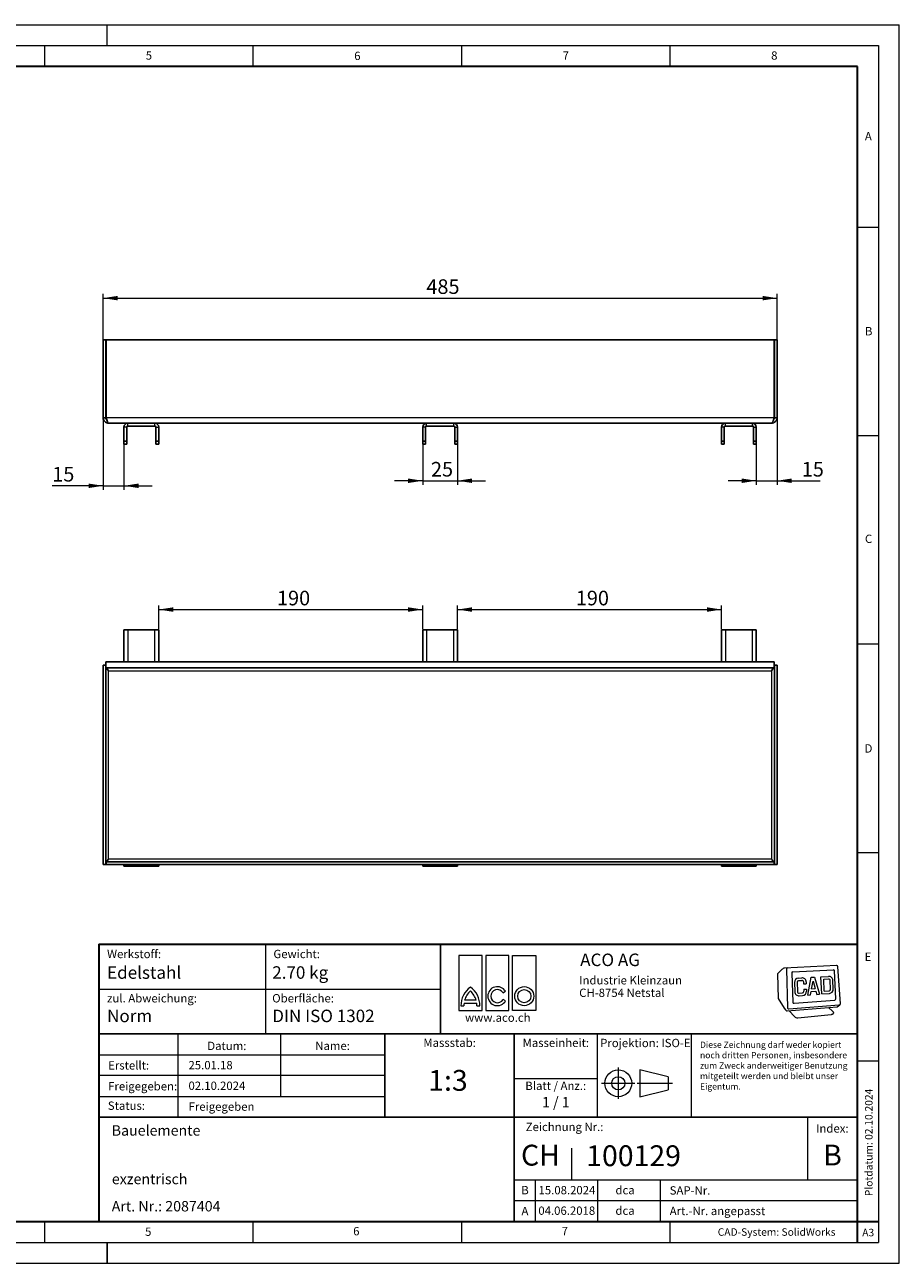
# Model space of a CAD drawing. Units: millimetres. Extents: x 0 to 420, y 0 to 297.
# Drawn here: x 210 to 420, y 0 to 297 of the extents above; entities that cross this region are included whole.
import ezdxf

# ---------------------------------------------------------------- set-up
doc = ezdxf.new("R2010")
doc.units = ezdxf.units.MM
doc.header["$PDSIZE"] = -1
doc.linetypes.add('CENTERX2', pattern=[20.32, 12.7, -2.54, 2.54, -2.54])
doc.styles.add('SLDTEXTSTYLE0', font='TXT', dxfattribs={"width": 0.605})
doc.styles.add('SLDTEXTSTYLE1', font='TXT', dxfattribs={"width": 0.563})
doc.dimstyles.new('SLDDIMSTYLE2', dxfattribs={"dimtxt": 3.5, "dimasz": 3.5, "dimexe": 0, "dimexo": 0.0625, "dimgap": 0.875, "dimtad": 1, "dimlfac": 3, "dimrnd": 1e-09, "dimzin": 12, "dimdsep": 46, "dimtxsty": 'SLDTEXTSTYLE0', "dimsah": 1, "dimcen": 0.09, "dimadec": 0, "dimazin": 3, "dimtfac": 1, "dimtdec": 3, "dimtmove": 0, "dimatfit": 0, "dimfxl": 1, "dimfrac": 2, "dimtolj": 1, "dimtzin": 12, "dimarcsym": 0})
doc.dimstyles.new('SLDDIMSTYLE3', dxfattribs={"dimtxt": 3.5, "dimasz": 3.5, "dimexe": 0, "dimexo": 0.0625, "dimgap": 0.875, "dimtad": 1, "dimlfac": 3, "dimrnd": 1e-09, "dimzin": 12, "dimdsep": 46, "dimtxsty": 'SLDTEXTSTYLE0', "dimsah": 1, "dimcen": 0.09, "dimadec": 0, "dimazin": 3, "dimtfac": 1, "dimtdec": 3, "dimtofl": 0, "dimtmove": 0, "dimatfit": 3, "dimfxl": 1, "dimfrac": 2, "dimtolj": 1, "dimtzin": 12, "dimarcsym": 0})

# ---------------------------------------------------------------- blocks, each defined once
blk = doc.blocks.new('SW_NOTE_0')
at = {"color": 0, "linetype": 'Continuous', "lineweight": 0, "insert": (7.47, 2.58), "char_height": 2, "attachment_point": 2, "style": 'SLDTEXTSTYLE0'}
blk.add_mtext('www.aco.ch', dxfattribs=at)
blk = doc.blocks.new('SW_NOTE_0_1')
at = {"color": 0, "linetype": 'Continuous', "lineweight": 0, "insert": (0, 3.87), "char_height": 3, "attachment_point": 1, "style": 'SLDTEXTSTYLE0'}
blk.add_mtext('ACO AG', dxfattribs=at)
blk = doc.blocks.new('SW_NOTE_0_2')
at = {"color": 0, "linetype": 'Continuous', "lineweight": 0, "char_height": 2, "attachment_point": 1, "style": 'SLDTEXTSTYLE0'}
for s, insert in [('Industrie Kleinzaun', (0, 2.58)), ('CH-8754 Netstal', (0, -0.42))]:
    blk.add_mtext(s, dxfattribs=dict(at, insert=insert))
blk = doc.blocks.new('ACO-Logo')
at = {"color": 179, "linetype": 'Continuous', "lineweight": 18}
for p, q in [((0, 16.17), (0, 2.94)), ((5.59, 16.17), (0, 16.17)), ((5.59, 2.94), (5.59, 16.17)), ((6.46, 16.17), (6.46, 2.94)), ((12.05, 16.17), (6.46, 16.17)), ((12.05, 2.94), (12.05, 16.17)), ((12.93, 2.94), (12.93, 16.17)), ((12.93, 16.17), (18.52, 16.17)), ((18.52, 16.17), (18.52, 2.94)), ((77.51, 12.77), (76.49, 11.76)), ((90.64, 13.74), (78.15, 13.15)), ((78.63, 12.88), (78.84, 3.65)), ((79.85, 11.93), (80.09, 4.98)), ((80.13, 12.24), (89.85, 12.76)), ((90.46, 5.79), (90.16, 12.47)), ((91.53, 4.63), (90.96, 13.46)), ((76.49, 11.76), (76.65, 5.87)), ((80.53, 9.73), (80.61, 7.48)), ((81.17, 9.75), (81.24, 7.5)), ((81.47, 10.76), (82.27, 10.81)), ((81.51, 10.13), (82.31, 10.17)), ((82.69, 9.82), (82.71, 9.37)), ((82.71, 9.35), (83.34, 9.39)), ((83.33, 9.84), (83.34, 9.39)), ((83.7, 6.67), (84.51, 10.93)), ((84.51, 10.93), (85.35, 10.97)), ((84.64, 8.19), (84.97, 9.97)), ((84.97, 9.97), (85.45, 8.24)), ((85.35, 10.97), (86.49, 6.88)), ((86.88, 11.07), (88.67, 11.16)), ((87.08, 6.93), (86.88, 11.07)), ((87.55, 10.46), (88.71, 10.53)), ((87.68, 7.61), (87.55, 10.46)), ((89.19, 8.08), (89.09, 10.18)), ((89.82, 8.11), (89.73, 10.21)), ((10.61, 7.22), (11.22, 7.57)), ((81.63, 7.15), (82.43, 7.21)), ((81.68, 6.51), (82.48, 6.58)), ((82.75, 8.08), (83.39, 8.12)), ((82.75, 8.08), (82.77, 7.58)), ((83.39, 8.12), (83.4, 7.61)), ((83.7, 6.67), (84.36, 6.72)), ((84.36, 6.72), (84.51, 7.54)), ((84.51, 7.54), (85.63, 7.61)), ((84.64, 8.19), (85.45, 8.24)), ((85.63, 7.61), (85.85, 6.83)), ((85.85, 6.83), (86.49, 6.88)), ((87.08, 6.93), (88.91, 7.07)), ((87.68, 7.61), (88.85, 7.7)), ((0.51, 4.09), (1.21, 4.09)), ((1.26, 4.73), (4.33, 4.73)), ((4.18, 5.43), (1.41, 5.43)), ((4.37, 4.09), (5.08, 4.09)), ((11.23, 5.26), (10.63, 5.62)), ((76.65, 5.87), (78.03, 3.52)), ((78.03, 3.52), (78.36, 3.14)), ((78.36, 3.14), (78.47, 3.02)), ((78.8, 2.89), (90.8, 3.85)), ((79.16, 3.36), (91.26, 4.31)), ((80.41, 4.7), (90.18, 5.48)), ((88.68, 3.68), (89.67, 2.79)), ((90.8, 3.85), (91.4, 4.35)), ((0, 2.94), (5.59, 2.94)), ((6.46, 2.94), (12.05, 2.94)), ((18.52, 2.94), (12.93, 2.94)), ((79.26, 2.93), (80.49, 1.53)), ((81.34, 1.2), (89.33, 2.05)), ((89.67, 2.79), (89.75, 2.72)), ((89.75, 2.72), (89.8, 2.67)), ((89.8, 2.67), (89.84, 2.6)), ((89.84, 2.6), (89.87, 2.52)), ((89.87, 2.52), (89.87, 2.31))]:
    blk.add_line(p, q, dxfattribs=at)
for radius in [2.28, 1.58]:
    blk.add_circle((15.72, 6.41), radius, dxfattribs=at)
for centre, radius, start, end in [((78.19, 12.35), 0.8, 92.6996, 148.2554), ((78.93, 12.89), 0.3, 92.6996, 181.273), ((80.15, 11.94), 0.3, 93.0418, 181.9349), ((89.86, 12.46), 0.3, 2.5148, 93.0418), ((90.66, 13.44), 0.3, 3.7249, 92.6996), ((81.53, 9.76), 1, 93.1134, 181.9415), ((81.53, 9.76), 0.363, 93.1134, 181.9415), ((82.33, 9.81), 1, 1.9415, 93.1134), ((82.33, 9.81), 0.363, 1.9415, 93.1134), ((88.73, 10.16), 1, 2.6542, 93.1134), ((88.73, 10.16), 0.363, 2.6542, 93.1134), ((6.13, 4.07), 5.62, 126.4236, 179.7474), ((6.13, 4.07), 4.91, 132.7321, 163.9341), ((-0.54, 4.07), 5.62, 0.2526, 53.5764), ((-0.54, 4.07), 4.91, 16.0659, 47.2679), ((9.26, 6.41), 2.28, 30.7309, 330), ((9.26, 6.41), 1.58, 31.0558, 330), ((81.61, 7.51), 1, 181.9415, 274.3987), ((81.61, 7.51), 0.363, 181.9415, 274.3987), ((82.4, 7.57), 0.363, 274.3987, 1.9415), ((82.4, 7.57), 1, 274.3987, 1.9415), ((88.83, 8.07), 0.363, 274.3987, 2.6542), ((88.83, 8.07), 1, 274.3987, 2.6542), ((6.13, 4.07), 4.91, 172.3058, 179.7113), ((-0.54, 4.07), 4.91, 0.2887, 7.6942), ((78.77, 3.29), 0.4, 221.0091, 274.5606), ((79.14, 3.65), 0.3, 181.273, 274.4996), ((80.39, 4.99), 0.3, 181.9349, 274.6063), ((90.16, 5.78), 0.3, 274.6063, 2.5148), ((91.23, 4.61), 0.3, 274.4996, 3.7249), ((81.24, 2.19), 1, 221.4087, 276.0561), ((89.05, 4.1), 2.08, 277.7635, 279.1918), ((89.32, 2.43), 0.379, 279.1918, 281.4992), ((89.13, 3.35), 1.32, 281.4992, 285.2551), ((88.05, 7.32), 5.43, 285.2551, 287.1087), ((89.48, 2.66), 0.555, 287.1087, 303.6901), ((89.69, 2.35), 0.188, 303.6901, 332.3803), ((89.77, 2.31), 0.0984, 332.3803, 4.9765)]:
    blk.add_arc(centre, radius, start, end, dxfattribs=at)
at = {"color": 7, "linetype": 'Continuous', "lineweight": 0}
for name, p in [('SW_NOTE_0_1', (29.12, 12.75)), ('SW_NOTE_0_2', (28.89, 8.64)), ('SW_NOTE_0', (1.9, -0.32))]:
    blk.add_blockref(name, p, dxfattribs=at)
blk = doc.blocks.new('SW_NOTE_0_3')
at = {"color": 0, "linetype": 'Continuous', "lineweight": 0, "char_height": 1.5, "attachment_point": 1, "style": 'SLDTEXTSTYLE0'}
for s, insert in [('Diese Zeichnung darf weder kopiert', (0, 1.93)), ('zum Zweck anderweitiger Benutzung', (0, -3.07)), ('noch dritten Personen, insbesondere', (0, -0.57)), ('mitgeteilt werden und bleibt unser', (0, -5.57)), ('Eigentum.', (0, -8.07))]:
    blk.add_mtext(s, dxfattribs=dict(at, insert=insert))
blk = doc.blocks.new('_D_6')
at = {"color": 7, "linetype": 'Continuous', "lineweight": 0}
for p, q in [((305.71, 197.01), (305.71, 186.65)), ((314.05, 197.01), (314.05, 186.65)), ((305.71, 187.65), (298.98, 187.65)), ((305.71, 187.65), (314.05, 187.65)), ((314.05, 187.65), (320.78, 187.65))]:
    blk.add_line(p, q, dxfattribs=at)
at = {"color": 7, "linetype": 'Continuous', "lineweight": 18}
for points in [[(305.71, 187.65), (302.21, 188.19), (302.21, 187.11)], [(314.05, 187.65), (317.55, 187.11), (317.55, 188.19)]]:
    blk.add_solid(points, dxfattribs=at)
at = {"color": 7, "linetype": 'Continuous', "lineweight": 18, "insert": (307.69, 192.16), "char_height": 3.5, "attachment_point": 1, "style": 'SLDTEXTSTYLE0'}
blk.add_mtext('25', dxfattribs=at)
blk = doc.blocks.new('_D_7')
at = {"color": 7, "linetype": 'Continuous', "lineweight": 0}
for p, q in [((229.05, 202.68), (229.05, 185.44)), ((234.05, 196.34), (234.05, 185.44)), ((229.05, 186.44), (216.85, 186.44)), ((229.05, 186.44), (234.05, 186.44)), ((234.05, 186.44), (240.78, 186.44))]:
    blk.add_line(p, q, dxfattribs=at)
at = {"color": 7, "linetype": 'Continuous', "lineweight": 18}
for points in [[(229.05, 186.44), (225.55, 186.98), (225.55, 185.9)], [(234.05, 186.44), (237.55, 185.9), (237.55, 186.98)]]:
    blk.add_solid(points, dxfattribs=at)
at = {"color": 7, "linetype": 'Continuous', "lineweight": 18, "insert": (216.85, 190.96), "char_height": 3.5, "attachment_point": 1, "style": 'SLDTEXTSTYLE0'}
blk.add_mtext('15', dxfattribs=at)
blk = doc.blocks.new('_D_8')
at = {"color": 7, "linetype": 'Continuous', "lineweight": 0}
for p, q in [((390.71, 202.68), (390.71, 186.65)), ((385.71, 197.01), (385.71, 186.65)), ((385.71, 187.65), (378.98, 187.65)), ((385.71, 187.65), (390.71, 187.65)), ((390.71, 187.65), (401.01, 187.65))]:
    blk.add_line(p, q, dxfattribs=at)
at = {"color": 7, "linetype": 'Continuous', "lineweight": 18}
for points in [[(385.71, 187.65), (382.21, 188.19), (382.21, 187.11)], [(390.71, 187.65), (394.21, 187.11), (394.21, 188.19)]]:
    blk.add_solid(points, dxfattribs=at)
at = {"color": 7, "linetype": 'Continuous', "lineweight": 18, "insert": (396.62, 192.16), "char_height": 3.5, "attachment_point": 1, "style": 'SLDTEXTSTYLE0'}
blk.add_mtext('15', dxfattribs=at)
blk = doc.blocks.new('_D_9')
at = {"color": 7, "linetype": 'Continuous', "lineweight": 0}
for p, q in [((229.05, 221.54), (229.05, 232.44)), ((390.71, 221.54), (390.71, 232.44)), ((229.05, 231.44), (390.71, 231.44))]:
    blk.add_line(p, q, dxfattribs=at)
at = {"color": 7, "linetype": 'Continuous', "lineweight": 18}
for points in [[(229.05, 231.44), (232.55, 230.9), (232.55, 231.98)], [(390.71, 231.44), (387.21, 231.98), (387.21, 230.9)]]:
    blk.add_solid(points, dxfattribs=at)
at = {"color": 7, "linetype": 'Continuous', "lineweight": 18, "insert": (306.59, 235.96), "char_height": 3.5, "attachment_point": 1, "style": 'SLDTEXTSTYLE0'}
blk.add_mtext('485', dxfattribs=at)
blk = doc.blocks.new('_D_10')
at = {"color": 7, "linetype": 'Continuous', "lineweight": 0}
for p, q in [((242.38, 152.02), (242.38, 157.76)), ((305.71, 152.02), (305.71, 157.76)), ((242.38, 156.76), (305.71, 156.76))]:
    blk.add_line(p, q, dxfattribs=at)
at = {"color": 7, "linetype": 'Continuous', "lineweight": 18}
for points in [[(242.38, 156.76), (245.88, 156.22), (245.88, 157.3)], [(305.71, 156.76), (302.21, 157.3), (302.21, 156.22)]]:
    blk.add_solid(points, dxfattribs=at)
at = {"color": 7, "linetype": 'Continuous', "lineweight": 18, "insert": (270.76, 161.27), "char_height": 3.5, "attachment_point": 1, "style": 'SLDTEXTSTYLE0'}
blk.add_mtext('190', dxfattribs=at)
blk = doc.blocks.new('_D_11')
at = {"color": 7, "linetype": 'Continuous', "lineweight": 0}
for p, q in [((314.05, 152.02), (314.05, 157.76)), ((377.38, 152.02), (377.38, 157.76)), ((314.05, 156.76), (377.38, 156.76))]:
    blk.add_line(p, q, dxfattribs=at)
at = {"color": 7, "linetype": 'Continuous', "lineweight": 18}
for points in [[(314.05, 156.76), (317.55, 156.22), (317.55, 157.3)], [(377.38, 156.76), (373.88, 157.3), (373.88, 156.22)]]:
    blk.add_solid(points, dxfattribs=at)
at = {"color": 7, "linetype": 'Continuous', "lineweight": 18, "insert": (342.43, 161.27), "char_height": 3.5, "attachment_point": 1, "style": 'SLDTEXTSTYLE0'}
blk.add_mtext('190', dxfattribs=at)

msp = doc.modelspace()

# ---------------------------------------------------------------- linework, layer by layer
at = {"color": 7, "linetype": 'Continuous', "lineweight": 18}
for p, q in [((0, 297), (420, 297)), ((230, 292), (230, 297)), ((420, 0), (420, 297)), ((15, 292), (415, 292)), ((215, 292), (215, 287)), ((265, 292), (265, 287)), ((315, 292), (315, 287)), ((365, 292), (365, 287)), ((415, 292), (415, 5)), ((410, 248.5), (415, 248.5)), ((410, 198.5), (415, 198.5)), ((410, 148.5), (415, 148.5)), ((410, 98.5), (415, 98.5)), ((268, 76.5), (268, 55)), ((228, 65.75), (310, 65.75)), ((228, 55), (410, 55)), ((410, 55), (228, 55)), ((247, 55), (247, 35)), ((271.6, 55), (271.6, 40)), ((347.6611, 35), (347.6611, 55)), ((370.0572, 55.012), (370.0572, 35)), ((228, 50), (296.6, 50)), ((410, 48.5), (415, 48.5)), ((296.6, 45), (228, 45)), ((357.7662, 46.372), (357.7662, 39.9353)), ((364.6059, 44.7376), (357.7662, 46.372)), ((364.6059, 44.7376), (364.6059, 41.5697)), ((347.6611, 44.2134), (327.6611, 44.2134)), ((228, 40), (296.6, 40)), ((357.7662, 39.9353), (364.6059, 41.5697)), ((398, 35), (398, 20)), ((341.4855, 20), (341.4855, 27.5647)), ((327.6611, 20), (410, 20)), ((332.6611, 20), (332.6611, 10)), ((347.6611, 20), (347.6611, 10)), ((362.6611, 20), (362.6611, 10)), ((410, 15), (327.6611, 15)), ((215, 10), (215, 5)), ((265, 10), (265, 5)), ((315, 10), (315, 5)), ((365, 10), (365, 5)), ((15, 5), (415, 5)), ((0, 0), (420, 0))]:
    msp.add_line(p, q, dxfattribs=at)
at = {"color": 7, "linetype": 'Continuous', "lineweight": 35}
for p, q in [((410, 287), (20, 287)), ((410, 5), (410, 287)), ((228, 76.5), (228, 10)), ((228, 76.5), (410, 76.5)), ((20, 10), (415, 10))]:
    msp.add_line(p, q, dxfattribs=at)
at = {"color": 7, "linetype": 'Continuous', "lineweight": 25}
for p, q in [((229.0483, 202.7767), (229.0483, 221.4434)), ((229.0483, 221.4434), (229.715, 221.4434)), ((229.715, 202.7767), (229.715, 221.4434)), ((229.7483, 221.4434), (229.7385, 221.4434)), ((229.7385, 220.6934), (229.7385, 221.4434)), ((229.7483, 220.6934), (229.7385, 220.6934)), ((229.7385, 220.6934), (229.7385, 217.7767)), ((390.015, 221.4434), (229.7483, 221.4434)), ((229.7483, 221.4434), (229.7483, 202.7767)), ((390.0247, 221.4434), (390.015, 221.4434)), ((390.015, 221.4434), (390.015, 202.7767)), ((390.0247, 220.6934), (390.015, 220.6934)), ((390.0247, 221.4434), (390.0247, 220.6934)), ((390.0247, 217.7767), (390.0247, 220.6934)), ((390.715, 221.4434), (390.0483, 221.4434)), ((390.0483, 202.7767), (390.0483, 221.4434)), ((390.715, 202.7767), (390.715, 221.4434)), ((229.7385, 217.7767), (229.7483, 217.7767)), ((390.015, 217.7767), (390.0247, 217.7767)), ((229.0483, 202.7767), (229.715, 202.7767)), ((390.715, 202.7767), (390.0483, 202.7767)), ((234.9605, 201.4434), (230.3816, 201.4434)), ((234.0483, 197.11), (234.0483, 200.5312)), ((234.715, 197.11), (234.715, 200.5312)), ((234.9605, 201.4434), (241.4694, 201.4434)), ((234.9605, 200.7767), (241.4694, 200.7767)), ((306.6272, 201.4434), (241.4694, 201.4434)), ((241.715, 200.5312), (241.715, 197.11)), ((242.3816, 200.5312), (242.3816, 197.11)), ((305.715, 197.11), (305.715, 200.5312)), ((306.3816, 197.11), (306.3816, 200.5312)), ((306.6272, 201.4434), (313.1361, 201.4434)), ((306.6272, 200.7767), (313.1361, 200.7767)), ((378.2938, 201.4434), (313.1361, 201.4434)), ((313.3816, 200.5312), (313.3816, 197.11)), ((314.0483, 200.5312), (314.0483, 197.11)), ((377.3816, 197.11), (377.3816, 200.5312)), ((378.0483, 197.11), (378.0483, 200.5312)), ((378.2938, 201.4434), (384.8028, 201.4434)), ((378.2938, 200.7767), (384.8028, 200.7767)), ((389.3816, 201.4434), (384.8028, 201.4434)), ((385.0483, 200.5312), (385.0483, 197.11)), ((385.715, 200.5312), (385.715, 197.11)), ((234.0483, 197.11), (234.715, 197.11)), ((234.0483, 196.4434), (234.0483, 197.11)), ((234.715, 196.4434), (234.0483, 196.4434)), ((234.715, 197.11), (234.715, 196.4434)), ((241.715, 197.11), (242.3816, 197.11)), ((241.715, 196.4434), (241.715, 197.11)), ((242.3816, 196.4434), (241.715, 196.4434)), ((242.3816, 197.11), (242.3816, 196.4434)), ((305.715, 197.11), (306.3816, 197.11)), ((305.715, 196.4434), (305.715, 197.11)), ((306.3816, 196.4434), (305.715, 196.4434)), ((306.3816, 197.11), (306.3816, 196.4434)), ((313.3816, 197.11), (314.0483, 197.11)), ((313.3816, 196.4434), (313.3816, 197.11)), ((314.0483, 196.4434), (313.3816, 196.4434)), ((314.0483, 197.11), (314.0483, 196.4434)), ((377.3816, 197.11), (378.0483, 197.11)), ((377.3816, 196.4434), (377.3816, 197.11)), ((378.0483, 196.4434), (377.3816, 196.4434)), ((378.0483, 197.11), (378.0483, 196.4434)), ((385.0483, 197.11), (385.715, 197.11)), ((385.0483, 196.4434), (385.0483, 197.11)), ((385.715, 196.4434), (385.0483, 196.4434)), ((385.715, 197.11), (385.715, 196.4434)), ((234.0483, 151.9171), (234.0483, 144.2504)), ((234.0483, 151.9171), (234.9605, 151.9171)), ((241.4694, 151.9171), (234.9605, 151.9171)), ((241.4694, 151.9171), (242.3816, 151.9171)), ((242.3816, 144.2504), (242.3816, 151.9171)), ((305.715, 151.9171), (305.715, 144.2504)), ((305.715, 151.9171), (306.6272, 151.9171)), ((313.1361, 151.9171), (306.6272, 151.9171)), ((313.1361, 151.9171), (314.0483, 151.9171)), ((314.0483, 144.2504), (314.0483, 151.9171)), ((377.3816, 151.9171), (377.3816, 144.2504)), ((377.3816, 151.9171), (378.2938, 151.9171)), ((384.8028, 151.9171), (378.2938, 151.9171)), ((384.8028, 151.9171), (385.715, 151.9171)), ((385.715, 144.2504), (385.715, 151.9171)), ((229.0483, 143.4171), (229.715, 143.4171)), ((229.0483, 95.5838), (229.0483, 143.4171)), ((229.715, 95.5838), (229.715, 143.4171)), ((229.7385, 143.2883), (229.715, 143.4171)), ((390.0247, 144.2504), (229.7385, 144.2504)), ((229.7385, 142.7504), (229.7385, 144.2504)), ((229.7483, 142.7504), (229.7385, 142.7504)), ((390.015, 142.7504), (229.7483, 142.7504)), ((390.0247, 142.7504), (390.015, 142.7504)), ((390.0247, 144.2504), (390.0247, 142.7504)), ((390.0483, 143.4171), (390.0247, 143.3046)), ((390.715, 143.4171), (390.0483, 143.4171)), ((390.0483, 143.4171), (390.0483, 95.5838)), ((390.715, 143.4171), (390.715, 95.5838)), ((229.0483, 95.5838), (229.715, 95.5838)), ((229.715, 95.5838), (229.7483, 95.7429)), ((229.7483, 95.5838), (229.7483, 96.2504)), ((390.015, 96.2504), (229.7483, 96.2504)), ((390.015, 95.5838), (229.7483, 95.5838)), ((234.0483, 95.5838), (234.0483, 95.2504)), ((234.9605, 95.2504), (234.0483, 95.2504)), ((234.9605, 95.2504), (241.4694, 95.2504)), ((242.3816, 95.2504), (241.4694, 95.2504)), ((242.3816, 95.2504), (242.3816, 95.5838)), ((305.715, 95.5838), (305.715, 95.2504)), ((306.6272, 95.2504), (305.715, 95.2504)), ((306.6272, 95.2504), (313.1361, 95.2504)), ((314.0483, 95.2504), (313.1361, 95.2504)), ((314.0483, 95.2504), (314.0483, 95.5838)), ((377.3816, 95.5838), (377.3816, 95.2504)), ((378.2938, 95.2504), (377.3816, 95.2504)), ((378.2938, 95.2504), (384.8028, 95.2504)), ((385.715, 95.2504), (384.8028, 95.2504)), ((385.715, 95.2504), (385.715, 95.5838)), ((390.015, 95.5838), (390.015, 96.2504)), ((390.015, 95.8027), (390.0483, 95.5838)), ((390.715, 95.5838), (390.0483, 95.5838)), ((310, 76.5), (310, 55)), ((410, 55), (228, 55)), ((296.6, 55), (296.6, 35)), ((327.6611, 10), (327.6611, 55)), ((228, 35), (410, 35))]:
    msp.add_line(p, q, dxfattribs=at)
at = {"color": 8, "linetype": 'Continuous', "lineweight": 18}
for p, q in [((390.015, 202.7767), (229.7483, 202.7767)), ((234.715, 200.5312), (234.0483, 200.5312)), ((234.9605, 200.7767), (234.9605, 201.4434)), ((241.4694, 200.7767), (241.4694, 201.4434)), ((241.715, 200.5312), (242.3816, 200.5312)), ((306.3816, 200.5312), (305.715, 200.5312)), ((306.6272, 200.7767), (306.6272, 201.4434)), ((313.1361, 200.7767), (313.1361, 201.4434)), ((313.3816, 200.5312), (314.0483, 200.5312)), ((378.0483, 200.5312), (377.3816, 200.5312)), ((378.2938, 200.7767), (378.2938, 201.4434)), ((384.8028, 200.7767), (384.8028, 201.4434)), ((385.0483, 200.5312), (385.715, 200.5312)), ((234.9605, 151.9171), (234.9605, 144.2504)), ((241.4694, 144.2504), (241.4694, 151.9171)), ((306.6272, 151.9171), (306.6272, 144.2504)), ((313.1361, 144.2504), (313.1361, 151.9171)), ((378.2938, 151.9171), (378.2938, 144.2504)), ((384.8028, 144.2504), (384.8028, 151.9171)), ((230.3816, 96.9171), (230.3816, 142.0838)), ((230.3816, 142.0838), (389.3816, 142.0838)), ((389.3816, 142.0838), (389.3816, 96.9171)), ((389.3816, 96.9171), (230.3816, 96.9171)), ((234.9605, 95.5838), (234.9605, 95.2504)), ((241.4694, 95.2504), (241.4694, 95.5838)), ((306.6272, 95.5838), (306.6272, 95.2504)), ((313.1361, 95.2504), (313.1361, 95.5838)), ((378.2938, 95.5838), (378.2938, 95.2504)), ((384.8028, 95.2504), (384.8028, 95.5838))]:
    msp.add_line(p, q, dxfattribs=at)
at = {"color": 7, "linetype": 'CENTERX2', "lineweight": 18}
for p, q in [((352.6175, 46.908), (352.6175, 39.4622)), ((348.624, 43.1537), (356.6109, 43.1537)), ((357.1289, 43.1537), (365.6255, 43.1537))]:
    msp.add_line(p, q, dxfattribs=at)
msp.add_line((230, 5), (230, 0))
at = {"color": 7, "linetype": 'Continuous', "lineweight": 18}
for radius in [3.2183, 1.584]:
    msp.add_circle((352.6175, 43.1537), radius, dxfattribs=at)
at = {"color": 7, "linetype": 'Continuous', "lineweight": 25}
for centre, radius, start, end in [((234.9605, 200.5312), 0.9122, 90, 180), ((234.9605, 200.5312), 0.2455, 90, 180), ((241.4694, 200.5312), 0.9122, 0, 90), ((241.4694, 200.5312), 0.2455, 0, 90), ((306.6272, 200.5312), 0.9122, 90, 180), ((306.6272, 200.5312), 0.2455, 90, 180), ((313.1361, 200.5312), 0.9122, 0, 90), ((313.1361, 200.5312), 0.2455, 0, 90), ((378.2938, 200.5312), 0.9122, 90, 180), ((378.2938, 200.5312), 0.2455, 90, 180), ((384.8028, 200.5312), 0.9122, 0, 90), ((384.8028, 200.5312), 0.2455, 0, 90)]:
    msp.add_arc(centre, radius, start, end, dxfattribs=at)
for points, knots in [([(229.0483, 202.7767), (229.0483, 202.6006), (229.0824, 202.4293), (229.217, 202.1041), (229.3142, 201.9586), (229.5006, 201.7721), (229.5684, 201.7165), (229.7128, 201.62), (229.7896, 201.5788), (229.9518, 201.5115), (230.036, 201.486), (230.2066, 201.452), (230.2936, 201.4434), (230.3816, 201.4434)], [0, 0, 0, 0, 0.25, 0.25, 0.5, 0.5, 0.625, 0.625, 0.75, 0.75, 0.875, 0.875, 1, 1, 1, 1]), ([(229.715, 202.7767), (229.7249, 202.6474), (229.7371, 202.488), (229.852, 202.3911), (229.8736, 202.3729)], [0, 0, 0, 0, 0.811221, 1, 1, 1, 1]), ([(230.3816, 201.4434), (230.3289, 201.4434), (230.2761, 201.4781), (230.1705, 201.6117), (230.1178, 201.7105), (230.0122, 201.9573), (229.9594, 202.1052), (229.8539, 202.4277), (229.8011, 202.6021), (229.7483, 202.7767)], [0, 0, 0, 0, 0.25, 0.25, 0.5, 0.5, 0.75, 0.75, 1, 1, 1, 1]), ([(390.015, 202.7767), (389.9884, 202.6887), (389.9622, 202.602), (389.9097, 202.4318), (389.8831, 202.3474), (389.8302, 202.1856), (389.804, 202.109), (389.7515, 201.9644), (389.7248, 201.8958), (389.6721, 201.7725), (389.6459, 201.7174), (389.5932, 201.6204), (389.5665, 201.5785), (389.514, 201.5119), (389.4878, 201.4865), (389.4349, 201.4521), (389.4083, 201.4434), (389.3816, 201.4434)], [0, 0, 0, 0, 0.125, 0.125, 0.25, 0.25, 0.375, 0.375, 0.5, 0.5, 0.625, 0.625, 0.75, 0.75, 0.875, 0.875, 1, 1, 1, 1]), ([(389.3816, 201.4434), (389.5562, 201.4434), (389.7306, 201.4781), (390.0531, 201.6117), (390.201, 201.7105), (390.4479, 201.9573), (390.5467, 202.1052), (390.6803, 202.4277), (390.715, 202.6022), (390.715, 202.7767)], [0, 0, 0, 0, 0.25, 0.25, 0.5, 0.5, 0.75, 0.75, 1, 1, 1, 1]), ([(389.8835, 202.3509), (389.927, 202.4055), (390.0255, 202.5294), (390.0401, 202.688), (390.0483, 202.7767)], [0, 0, 0, 0, 0.44110577, 1, 1, 1, 1]), ([(229.7483, 142.7504), (229.8011, 142.7504), (229.8539, 142.7331), (229.9594, 142.6663), (230.0122, 142.6169), (230.1178, 142.4935), (230.1705, 142.4195), (230.2761, 142.2583), (230.3289, 142.171), (230.3816, 142.0838)], [0, 0, 0, 0, 0.25, 0.25, 0.5, 0.5, 0.75, 0.75, 1, 1, 1, 1]), ([(230.3816, 142.0838), (230.2513, 142.2385), (230.1022, 142.4155), (230.0111, 142.5926), (229.9996, 142.6148)], [0, 0, 0, 0, 0.87440187, 1, 1, 1, 1]), ([(389.3816, 142.0838), (389.4344, 142.171), (389.4872, 142.2583), (389.5928, 142.4195), (389.6455, 142.4935), (389.7511, 142.6169), (389.8039, 142.6663), (389.9094, 142.7331), (389.9622, 142.7504), (390.015, 142.7504)], [0, 0, 0, 0, 0.25, 0.25, 0.5, 0.5, 0.75, 0.75, 1, 1, 1, 1]), ([(389.7542, 142.6062), (389.7325, 142.5664), (389.6372, 142.392), (389.4929, 142.218), (389.3816, 142.0838)], [0, 0, 0, 0, 0.22847267, 1, 1, 1, 1]), ([(230.3816, 96.9171), (230.3289, 96.8298), (230.2761, 96.7426), (230.1705, 96.5813), (230.1178, 96.5074), (230.0122, 96.384), (229.9594, 96.3346), (229.8539, 96.2678), (229.8011, 96.2504), (229.7483, 96.2504)], [0, 0, 0, 0, 0.25, 0.25, 0.5, 0.5, 0.75, 0.75, 1, 1, 1, 1]), ([(230.0091, 96.3947), (230.0308, 96.4345), (230.1261, 96.6088), (230.2703, 96.7828), (230.3816, 96.9171)], [0, 0, 0, 0, 0.22847267, 1, 1, 1, 1]), ([(389.3816, 96.9171), (389.4707, 96.806), (389.6135, 96.6279), (389.7252, 96.4498), (389.7672, 96.3828)], [0, 0, 0, 0, 0.62387176, 1, 1, 1, 1]), ([(390.015, 96.2504), (389.9617, 96.2504), (389.9101, 96.2675), (389.8307, 96.3176), (389.804, 96.3384), (389.7515, 96.3866), (389.7253, 96.4142), (389.6723, 96.476), (389.6457, 96.5102), (389.5931, 96.5825), (389.5669, 96.6208), (389.514, 96.7017), (389.4873, 96.744), (389.4346, 96.8295), (389.4083, 96.873), (389.3816, 96.9171)], [0, 0, 0, 0, 0.25, 0.25, 0.375, 0.375, 0.5, 0.5, 0.625, 0.625, 0.75, 0.75, 0.875, 0.875, 1, 1, 1, 1])]:
    msp.add_open_spline(points, degree=3, knots=knots, dxfattribs=at)
msp.add_point((410, 10))

# ---------------------------------------------------------------- block references
at = {"color": 7, "linetype": 'Continuous'}
msp.add_blockref('ACO-Logo', (314.3511, 57.6366), dxfattribs=at)
at = {"color": 7, "linetype": 'Continuous', "lineweight": 0}
msp.add_blockref('SW_NOTE_0_3', (372.2204, 51.2203), dxfattribs=at)

# ---------------------------------------------------------------- texts
at = {"color": 7, "linetype": 'Continuous', "lineweight": 18}
for s, insert, char_height, attachment_point, style in [('5', (240.0418, 290.6369), 2, 2, 'SLDTEXTSTYLE0'), ('6', (290.0344, 290.5429), 2, 2, 'SLDTEXTSTYLE0'), ('7', (340.0216, 290.5954), 2, 2, 'SLDTEXTSTYLE0'), ('8', (390.0377, 290.6215), 2, 2, 'SLDTEXTSTYLE0'), ('A', (412.5951, 271.2798), 2, 2, 'SLDTEXTSTYLE0'), ('B', (412.6717, 224.5121), 2, 2, 'SLDTEXTSTYLE0'), ('C', (412.6491, 174.728), 2, 2, 'SLDTEXTSTYLE0'), ('D', (412.6234, 124.4518), 2, 2, 'SLDTEXTSTYLE0'), ('Werkstoff:', (230, 75.1611), 2, 1, 'SLDTEXTSTYLE0'), ('Gewicht:', (269.898, 75.1611), 2, 1, 'SLDTEXTSTYLE0'), ('E', (412.5161, 74.5096), 2, 2, 'SLDTEXTSTYLE0'), ('Edelstahl', (230, 71.2122), 3, 1, 'SLDTEXTSTYLE0'), ('2.70 kg', (269.6126, 71.2122), 3, 1, 'SLDTEXTSTYLE0'), ('zul. Abweichung:', (230, 64.5423), 2, 1, 'SLDTEXTSTYLE0'), ('Oberfläche:', (269.6126, 64.5423), 2, 1, 'SLDTEXTSTYLE0'), ('Norm', (230, 60.8119), 3, 1, 'SLDTEXTSTYLE0'), ('DIN ISO 1302', (269.6126, 60.8119), 3, 1, 'SLDTEXTSTYLE0'), ('Massstab:', (312.1625, 53.8816), 2, 2, 'SLDTEXTSTYLE0'), ('Masseinheit:', (337.6324, 53.8554), 2, 2, 'SLDTEXTSTYLE0'), ('Projektion: ISO-E', (348.2746, 53.8191), 2, 1, 'SLDTEXTSTYLE0'), ('Datum:', (254.0355, 53.1295), 2, 1, 'SLDTEXTSTYLE0'), ('Name:', (279.9349, 53.1361), 2, 1, 'SLDTEXTSTYLE0'), ('Erstellt:', (230.2614, 48.4499), 2, 1, 'SLDTEXTSTYLE0'), ('25.01.18', (249.5285, 48.4989), 2, 1, 'SLDTEXTSTYLE0'), ('1:3', (311.7649, 46.349), 5, 2, 'SLDTEXTSTYLE0'), ('Freigegeben:', (230.2614, 43.4434), 2, 1, 'SLDTEXTSTYLE0'), ('02.10.2024', (249.5285, 43.5603), 2, 1, 'SLDTEXTSTYLE0'), ('Blatt / Anz.:', (337.6114, 43.5452), 2, 2, 'SLDTEXTSTYLE0'), ('Status:', (230.1851, 38.7794), 2, 1, 'SLDTEXTSTYLE0'), ('Freigegeben', (249.5568, 38.5582), 2, 1, 'SLDTEXTSTYLE0'), ('1 / 1', (337.6348, 39.8697), 2.5, 2, 'SLDTEXTSTYLE1'), ('Bauelemente', (231.116, 33.0905), 2.5, 1, 'SLDTEXTSTYLE0'), ('Zeichnung Nr.:', (330.407, 33.6926), 2, 1, 'SLDTEXTSTYLE0'), ('Index:', (403.9553, 33.3249), 2, 2, 'SLDTEXTSTYLE0'), ('CH', (329.2896, 28.4139), 5, 1, 'SLDTEXTSTYLE0'), ('100129', (344.9268, 28.2773), 5, 1, 'SLDTEXTSTYLE0'), ('B', (403.9986, 28.4395), 5, 2, 'SLDTEXTSTYLE0'), ('exzentrisch', (231.1476, 21.453), 2.5, 1, 'SLDTEXTSTYLE0'), ('B', (330.2495, 18.5245), 2, 2, 'SLDTEXTSTYLE0'), ('15.08.2024', (340.3029, 18.5246), 2, 2, 'SLDTEXTSTYLE0'), ('dca', (354.2454, 18.5246), 2, 2, 'SLDTEXTSTYLE0'), ('SAP-Nr.', (364.9469, 18.4594), 2, 1, 'SLDTEXTSTYLE0'), ('Art. Nr.: 2087404', (231.1132, 14.9211), 2.5, 1, 'SLDTEXTSTYLE0'), ('A', (330.2274, 13.5245), 2, 2, 'SLDTEXTSTYLE0'), ('04.06.2018', (340.2609, 13.6069), 2, 2, 'SLDTEXTSTYLE0'), ('dca', (354.2454, 13.6069), 2, 2, 'SLDTEXTSTYLE0'), ('Art.-Nr. angepasst', (364.9469, 13.5417), 2, 1, 'SLDTEXTSTYLE0'), ('5', (239.875, 8.5638), 2, 2, 'SLDTEXTSTYLE0'), ('6', (289.7886, 8.6885), 2, 2, 'SLDTEXTSTYLE0'), ('7', (339.8003, 8.7205), 2, 2, 'SLDTEXTSTYLE0'), ('CAD-System: SolidWorks', (390.5946, 8.3847), 1.8, 2, 'SLDTEXTSTYLE0'), ('A3', (412.5579, 8.255), 1.8, 2, 'SLDTEXTSTYLE0')]:
    msp.add_mtext(s, dxfattribs=dict(at, insert=insert, char_height=char_height, attachment_point=attachment_point, style=style))
at = {"color": 7, "linetype": 'Continuous', "lineweight": 18, "insert": (411.7953, 41.8467), "char_height": 1.8, "attachment_point": 3, "rotation": 90, "style": 'SLDTEXTSTYLE0'}
msp.add_mtext('Plotdatum: 02.10.2024', dxfattribs=at)

# ---------------------------------------------------------------- dimensions: what is measured, and where the dimension line sits
at = {"color": 7, "linetype": 'Continuous', "lineweight": 18}
for base, p1, p2, dimstyle, picture, middle in [((390.715, 231.4434), (229.0483, 221.4434), (390.715, 221.4434), 'SLDDIMSTYLE3', '_D_9', (309.8816, 231.4434)), ((234.0483, 186.4434), (229.0483, 202.7767), (234.0483, 196.4434), 'SLDDIMSTYLE2', '_D_7', (219.0466, 186.4434)), ((390.715, 187.6492), (385.715, 197.11), (390.715, 202.7767), 'SLDDIMSTYLE2', '_D_8', (398.817, 187.6492)), ((314.0483, 187.6492), (305.715, 197.11), (314.0483, 197.11), 'SLDDIMSTYLE2', '_D_6', (309.8816, 187.6492)), ((305.715, 156.758), (242.3816, 151.9171), (305.715, 151.9171), 'SLDDIMSTYLE3', '_D_10', (274.0483, 156.758)), ((377.3816, 156.758), (314.0483, 151.9171), (377.3816, 151.9171), 'SLDDIMSTYLE3', '_D_11', (345.715, 156.758))]:
    dim = msp.add_linear_dim(base=base, p1=p1, p2=p2, dimstyle=dimstyle, dxfattribs=at)
    dim.commit()
    dim.dimension.update_dxf_attribs({"geometry": picture, "text_midpoint": middle, "dimtype": 160})

doc.saveas('drawing.dxf')
